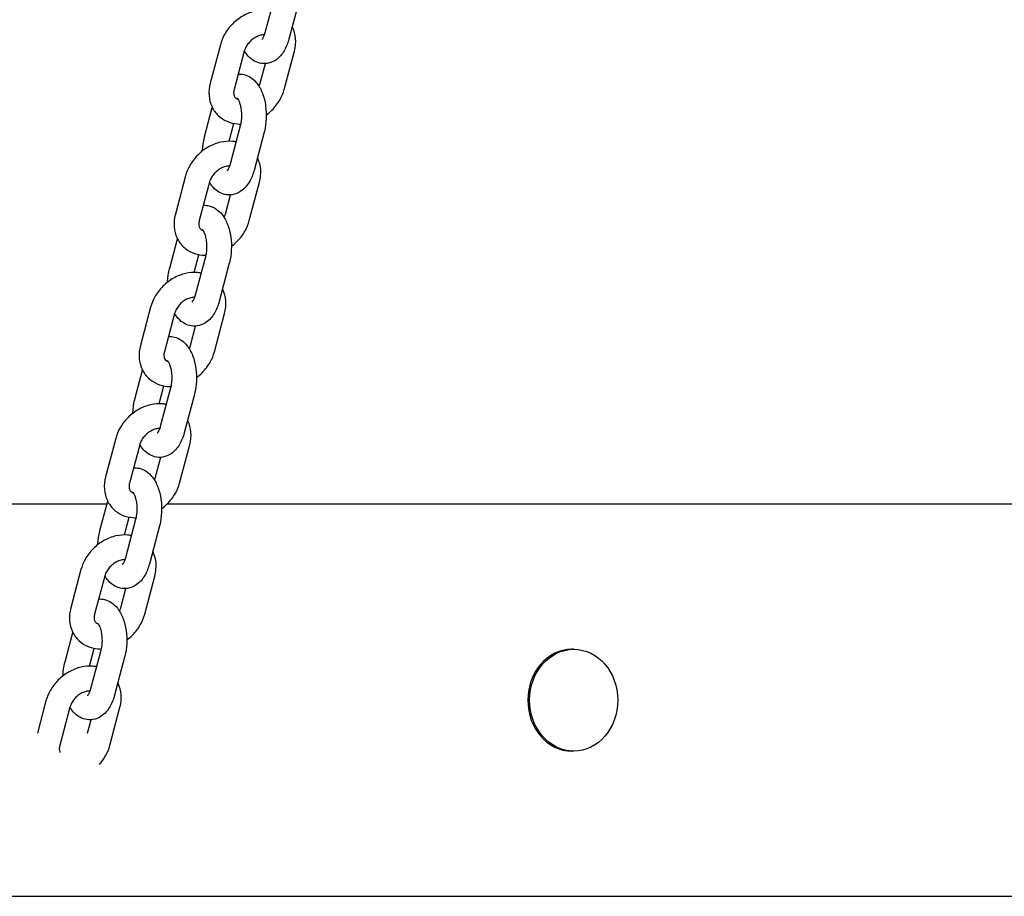
# Model space of a CAD drawing. Units: millimetres. Extents: x 1361 to 47984, y 827 to 30751.
# Drawn here: x 37630 to 37869, y 19332 to 19544 of the extents above; entities that cross this region are included whole.
import ezdxf

# ---------------------------------------------------------------- set-up
doc = ezdxf.new("R2010")
doc.units = ezdxf.units.MM
doc.layers.add('Widoczne (ISO)', color=255, linetype='Continuous')

msp = doc.modelspace()

# ---------------------------------------------------------------- linework, layer by layer
at = {"layer": 'Widoczne (ISO)'}
for p, q in [((37692.244, 19550.337), (37689.779, 19541.066)), ((37698.042, 19548.795), (37695.578, 19539.524)), ((37678.983, 19538.172), (37676.519, 19528.901)), ((37684.782, 19536.63), (37682.317, 19527.359)), ((37694.441, 19527.359), (37696.906, 19536.63)), ((37688.643, 19528.901), (37689.89, 19533.591)), ((37675.148, 19515.852), (37677.031, 19522.937)), ((37681.075, 19514.795), (37682.22, 19519.101)), ((37683.793, 19518.551), (37681.328, 19509.28)), ((37689.592, 19517.009), (37687.127, 19507.738)), ((37670.533, 19506.385), (37668.068, 19497.114)), ((37676.331, 19504.844), (37673.867, 19495.573)), ((37685.991, 19495.573), (37688.456, 19504.844)), ((37680.192, 19497.114), (37681.439, 19501.805)), ((37666.697, 19484.066), (37668.581, 19491.151)), ((37672.625, 19483.009), (37673.769, 19487.315)), ((37675.343, 19486.765), (37672.878, 19477.494)), ((37681.141, 19485.223), (37678.677, 19475.952)), ((37662.082, 19474.599), (37659.618, 19465.328)), ((37667.881, 19473.058), (37665.416, 19463.787)), ((37677.541, 19463.787), (37680.005, 19473.058)), ((37671.742, 19465.328), (37672.989, 19470.019)), ((37658.247, 19452.28), (37660.13, 19459.365)), ((37664.174, 19451.223), (37665.319, 19455.529)), ((37666.892, 19454.978), (37664.427, 19445.708)), ((37672.691, 19453.437), (37670.226, 19444.166)), ((37653.632, 19442.813), (37651.167, 19433.542)), ((37659.43, 19441.272), (37656.966, 19432.001)), ((37669.09, 19432.001), (37671.555, 19441.272)), ((37663.291, 19433.542), (37664.538, 19438.233)), ((37651.5, 19426.904), (37551.29, 19426.904)), ((37649.796, 19420.494), (37651.68, 19427.579)), ((38119.154, 19426.904), (37666.075, 19426.904)), ((37655.724, 19419.437), (37656.869, 19423.743)), ((37658.442, 19423.192), (37655.977, 19413.921)), ((37664.24, 19421.651), (37661.776, 19412.38)), ((37645.181, 19411.027), (37642.717, 19401.756)), ((37650.98, 19409.486), (37648.515, 19400.215)), ((37660.64, 19400.215), (37663.104, 19409.486)), ((37654.841, 19401.756), (37656.088, 19406.447)), ((37641.346, 19388.708), (37643.229, 19395.793)), ((37647.273, 19387.651), (37648.418, 19391.957)), ((37649.991, 19391.406), (37647.526, 19382.135)), ((37655.79, 19389.865), (37653.325, 19380.594)), ((37764.588, 19391.729), (37764.137, 19391.729)), ((37636.731, 19379.241), (37634.656, 19371.438)), ((37642.529, 19377.699), (37640.065, 19368.428)), ((37652.189, 19368.428), (37654.654, 19377.699)), ((37646.781, 19371.438), (37647.637, 19374.66)), ((37764.588, 19367.079), (37764.137, 19367.079)), ((37551.29, 19331.904), (38659.803, 19331.904))]:
    msp.add_line(p, q, dxfattribs=at)
msp.add_ellipse((37764.137, 19379.404), major_axis=(0, -12.325), ratio=0.8660254, start_param=3.1415927, end_param=6.2831853, dxfattribs=at)
msp.add_ellipse((37764.588, 19379.404), major_axis=(0, 12.325), ratio=0.8660254, dxfattribs=at)
for points, knots in [([(37691.205, 19546.429), (37690.916, 19546.485), (37690.624, 19546.525), (37689.375, 19546.631), (37688.408, 19546.552), (37686.458, 19546.107), (37685.477, 19545.719), (37683.617, 19544.675), (37682.742, 19544.01), (37681.196, 19542.469), (37680.525, 19541.593), (37679.556, 19539.862), (37679.212, 19539.031), (37678.983, 19538.172)], [1.3926328, 1.3926328, 1.3926328, 1.3926328, 1.4892662, 1.4892662, 1.8047292, 1.8047292, 2.1452368, 2.1452368, 2.4965986, 2.4965986, 2.8498936, 2.8498936, 3.1415927, 3.1415927, 3.1415927, 3.1415927]), ([(37696.906, 19536.63), (37697.172, 19537.628), (37697.281, 19538.666), (37697.124, 19540.636), (37696.886, 19541.57), (37696.448, 19542.486), (37696.421, 19542.54), (37696.393, 19542.594)], [0, 0, 0, 0, 0.33888328, 0.33888328, 0.64905811, 0.64905811, 0.66868691, 0.66868691, 0.66868691, 0.66868691]), ([(37689.632, 19540.581), (37689.563, 19540.582), (37689.491, 19540.581), (37689.129, 19540.561), (37688.804, 19540.503), (37688.132, 19540.29), (37687.789, 19540.14), (37687.114, 19539.753), (37686.783, 19539.516), (37686.171, 19538.975), (37685.89, 19538.672), (37685.409, 19538.036), (37685.209, 19537.703), (37684.936, 19537.12), (37684.845, 19536.868), (37684.782, 19536.63)], [1.5561324, 1.5561324, 1.5561324, 1.5561324, 1.6261098, 1.6261098, 1.8974052, 1.8974052, 2.1574433, 2.1574433, 2.4174094, 2.4174094, 2.6783551, 2.6783551, 2.9387271, 2.9387271, 3.1415927, 3.1415927, 3.1415927, 3.1415927]), ([(37689.779, 19541.066), (37689.683, 19540.703), (37689.568, 19540.384), (37689.349, 19539.897), (37689.244, 19539.718), (37689.087, 19539.496), (37689.031, 19539.44), (37689.015, 19539.425), (37689.013, 19539.424), (37689.013, 19539.424)], [3.14159265, 3.14159265, 3.14159265, 3.14159265, 3.38641762, 3.38641762, 3.60646483, 3.60646483, 3.80212178, 3.80212178, 3.83429381, 3.83429381, 3.83429381, 3.83429381]), ([(37695.578, 19539.524), (37695.311, 19538.52), (37694.94, 19537.572), (37693.923, 19535.852), (37693.277, 19535.064), (37691.786, 19534.058), (37691.067, 19533.749), (37689.685, 19533.544), (37689.057, 19533.574), (37687.874, 19533.857), (37687.324, 19534.111), (37686.251, 19534.816), (37685.764, 19535.297), (37685.146, 19536.082), (37684.957, 19536.358), (37684.785, 19536.643)], [3.1415927, 3.1415927, 3.1415927, 3.1415927, 3.5219892, 3.5219892, 3.8985475, 3.8985475, 4.1498093, 4.1498093, 4.3428638, 4.3428638, 4.5411217, 4.5411217, 4.7896259, 4.7896259, 4.9158543, 4.9158543, 4.9158543, 4.9158543]), ([(37683.3, 19531.057), (37683.777, 19531.087), (37684.26, 19531.043), (37685.316, 19530.791), (37685.866, 19530.537), (37686.939, 19529.832), (37687.426, 19529.351), (37688.403, 19528.11), (37688.828, 19527.308), (37689.536, 19525.487), (37689.792, 19524.451), (37690.087, 19522.349), (37690.133, 19521.288), (37690.031, 19519.198), (37689.885, 19518.17), (37689.624, 19517.132), (37689.608, 19517.07), (37689.592, 19517.009)], [1.0502813, 1.0502813, 1.0502813, 1.0502813, 1.2012711, 1.2012711, 1.3995291, 1.3995291, 1.6480333, 1.6480333, 1.9918381, 1.9918381, 2.3787749, 2.3787749, 2.7504972, 2.7504972, 3.1184413, 3.1184413, 3.1415927, 3.1415927, 3.1415927, 3.1415927]), ([(37676.519, 19528.901), (37676.253, 19527.902), (37676.144, 19526.865), (37676.301, 19524.895), (37676.539, 19523.961), (37677.324, 19522.32), (37677.84, 19521.603), (37679.079, 19520.423), (37679.792, 19519.954), (37681.363, 19519.263), (37682.224, 19519.055), (37683.358, 19518.958), (37683.623, 19518.948), (37683.888, 19518.949)], [3.1415927, 3.1415927, 3.1415927, 3.1415927, 3.4804759, 3.4804759, 3.7906508, 3.7906508, 4.0715968, 4.0715968, 4.3439723, 4.3439723, 4.6308588, 4.6308588, 4.7180261, 4.7180261, 4.7180261, 4.7180261]), ([(37688.345, 19528.103), (37688.353, 19528.121), (37688.361, 19528.138), (37688.489, 19528.411), (37688.58, 19528.662), (37688.643, 19528.901)], [6.06651166, 6.06651166, 6.06651166, 6.06651166, 6.08031977, 6.08031977, 6.28318531, 6.28318531, 6.28318531, 6.28318531]), ([(37682.317, 19527.359), (37682.235, 19527.051), (37682.2, 19526.765), (37682.199, 19526.251), (37682.238, 19526.031), (37682.375, 19525.62), (37682.479, 19525.468), (37682.726, 19525.237), (37682.864, 19525.147), (37683.098, 19525.06), (37683.14, 19525.046), (37683.184, 19525.034)], [3.1415927, 3.1415927, 3.1415927, 3.1415927, 3.4041745, 3.4041745, 3.6893291, 3.6893291, 4.0789662, 4.0789662, 4.3931254, 4.3931254, 4.4568103, 4.4568103, 4.4568103, 4.4568103]), ([(37690.102, 19521.127), (37690.58, 19521.48), (37691.032, 19521.869), (37692.229, 19523.061), (37692.9, 19523.938), (37693.869, 19525.668), (37694.213, 19526.5), (37694.441, 19527.359)], [5.44615724, 5.44615724, 5.44615724, 5.44615724, 5.63819129, 5.63819129, 5.99148626, 5.99148626, 6.28318531, 6.28318531, 6.28318531, 6.28318531]), ([(37683.028, 19525.223), (37683.028, 19525.223), (37683.035, 19525.217), (37683.081, 19525.17), (37683.147, 19525.095), (37683.306, 19524.847), (37683.402, 19524.671), (37683.601, 19524.211), (37683.704, 19523.917), (37683.888, 19523.226), (37683.967, 19522.821), (37684.077, 19521.942), (37684.105, 19521.464), (37684.098, 19520.504), (37684.062, 19520.021), (37683.946, 19519.205), (37683.876, 19518.862), (37683.793, 19518.551)], [1.4715071, 1.4715071, 1.4715071, 1.4715071, 1.5517468, 1.5517468, 1.7406505, 1.7406505, 1.9402882, 1.9402882, 2.1627452, 2.1627452, 2.4074499, 2.4074499, 2.6670322, 2.6670322, 2.9314092, 2.9314092, 3.1415927, 3.1415927, 3.1415927, 3.1415927]), ([(37682.754, 19514.643), (37682.465, 19514.699), (37682.173, 19514.739), (37680.924, 19514.845), (37679.958, 19514.766), (37678.007, 19514.321), (37677.026, 19513.933), (37675.167, 19512.889), (37674.292, 19512.224), (37672.745, 19510.683), (37672.075, 19509.807), (37671.105, 19508.076), (37670.761, 19507.245), (37670.533, 19506.385)], [1.3926328, 1.3926328, 1.3926328, 1.3926328, 1.4892662, 1.4892662, 1.8047292, 1.8047292, 2.1452368, 2.1452368, 2.4965986, 2.4965986, 2.8498936, 2.8498936, 3.1415927, 3.1415927, 3.1415927, 3.1415927]), ([(37674.65, 19512.449), (37674.652, 19512.508), (37674.655, 19512.566), (37674.709, 19513.664), (37674.855, 19514.691), (37675.116, 19515.73), (37675.132, 19515.791), (37675.148, 19515.852)], [5.87150212, 5.87150212, 5.87150212, 5.87150212, 5.89208984, 5.89208984, 6.26003395, 6.26003395, 6.28318531, 6.28318531, 6.28318531, 6.28318531]), ([(37681.328, 19509.28), (37681.232, 19508.917), (37681.118, 19508.598), (37680.898, 19508.111), (37680.794, 19507.932), (37680.637, 19507.71), (37680.581, 19507.654), (37680.564, 19507.639), (37680.563, 19507.638), (37680.563, 19507.638)], [3.14159265, 3.14159265, 3.14159265, 3.14159265, 3.38641762, 3.38641762, 3.60646483, 3.60646483, 3.80212178, 3.80212178, 3.83429381, 3.83429381, 3.83429381, 3.83429381]), ([(37688.456, 19504.844), (37688.721, 19505.842), (37688.831, 19506.88), (37688.673, 19508.85), (37688.435, 19509.784), (37687.997, 19510.699), (37687.97, 19510.754), (37687.943, 19510.807)], [0, 0, 0, 0, 0.33888328, 0.33888328, 0.64905811, 0.64905811, 0.66868691, 0.66868691, 0.66868691, 0.66868691]), ([(37681.181, 19508.795), (37681.112, 19508.796), (37681.041, 19508.795), (37680.679, 19508.774), (37680.353, 19508.717), (37679.682, 19508.504), (37679.338, 19508.354), (37678.663, 19507.967), (37678.332, 19507.729), (37677.72, 19507.189), (37677.439, 19506.886), (37676.958, 19506.25), (37676.758, 19505.917), (37676.486, 19505.334), (37676.395, 19505.082), (37676.331, 19504.844)], [1.5561324, 1.5561324, 1.5561324, 1.5561324, 1.6261098, 1.6261098, 1.8974052, 1.8974052, 2.1574433, 2.1574433, 2.4174094, 2.4174094, 2.6783551, 2.6783551, 2.9387271, 2.9387271, 3.1415927, 3.1415927, 3.1415927, 3.1415927]), ([(37687.127, 19507.738), (37686.86, 19506.734), (37686.49, 19505.786), (37685.473, 19504.066), (37684.827, 19503.278), (37683.336, 19502.272), (37682.617, 19501.962), (37681.235, 19501.758), (37680.607, 19501.788), (37679.423, 19502.071), (37678.874, 19502.325), (37677.801, 19503.03), (37677.313, 19503.511), (37676.695, 19504.296), (37676.507, 19504.571), (37676.335, 19504.857)], [3.1415927, 3.1415927, 3.1415927, 3.1415927, 3.5219892, 3.5219892, 3.8985475, 3.8985475, 4.1498093, 4.1498093, 4.3428638, 4.3428638, 4.5411217, 4.5411217, 4.7896259, 4.7896259, 4.9158543, 4.9158543, 4.9158543, 4.9158543]), ([(37674.85, 19499.271), (37675.326, 19499.301), (37675.81, 19499.257), (37676.866, 19499.004), (37677.415, 19498.75), (37678.488, 19498.045), (37678.976, 19497.565), (37679.953, 19496.324), (37680.377, 19495.522), (37681.085, 19493.701), (37681.341, 19492.665), (37681.637, 19490.563), (37681.683, 19489.502), (37681.581, 19487.412), (37681.434, 19486.384), (37681.173, 19485.345), (37681.158, 19485.284), (37681.141, 19485.223)], [1.0502813, 1.0502813, 1.0502813, 1.0502813, 1.2012711, 1.2012711, 1.3995291, 1.3995291, 1.6480333, 1.6480333, 1.9918381, 1.9918381, 2.3787749, 2.3787749, 2.7504972, 2.7504972, 3.1184413, 3.1184413, 3.1415927, 3.1415927, 3.1415927, 3.1415927]), ([(37668.068, 19497.114), (37667.803, 19496.116), (37667.693, 19495.079), (37667.851, 19493.109), (37668.089, 19492.174), (37668.874, 19490.534), (37669.39, 19489.817), (37670.628, 19488.636), (37671.341, 19488.168), (37672.912, 19487.477), (37673.774, 19487.268), (37674.908, 19487.172), (37675.173, 19487.162), (37675.438, 19487.163)], [3.1415927, 3.1415927, 3.1415927, 3.1415927, 3.4804759, 3.4804759, 3.7906508, 3.7906508, 4.0715968, 4.0715968, 4.3439723, 4.3439723, 4.6308588, 4.6308588, 4.7180261, 4.7180261, 4.7180261, 4.7180261]), ([(37673.867, 19495.573), (37673.785, 19495.264), (37673.749, 19494.979), (37673.748, 19494.465), (37673.788, 19494.245), (37673.924, 19493.834), (37674.029, 19493.681), (37674.276, 19493.451), (37674.413, 19493.361), (37674.648, 19493.274), (37674.69, 19493.26), (37674.734, 19493.248)], [3.1415927, 3.1415927, 3.1415927, 3.1415927, 3.4041745, 3.4041745, 3.6893291, 3.6893291, 4.0789662, 4.0789662, 4.3931254, 4.3931254, 4.4568103, 4.4568103, 4.4568103, 4.4568103]), ([(37679.894, 19496.317), (37679.902, 19496.334), (37679.911, 19496.352), (37680.038, 19496.624), (37680.129, 19496.876), (37680.192, 19497.114)], [6.06651166, 6.06651166, 6.06651166, 6.06651166, 6.08031977, 6.08031977, 6.28318531, 6.28318531, 6.28318531, 6.28318531]), ([(37681.652, 19489.341), (37682.129, 19489.694), (37682.582, 19490.083), (37683.779, 19491.275), (37684.449, 19492.152), (37685.419, 19493.882), (37685.763, 19494.714), (37685.991, 19495.573)], [5.44615724, 5.44615724, 5.44615724, 5.44615724, 5.63819129, 5.63819129, 5.99148626, 5.99148626, 6.28318531, 6.28318531, 6.28318531, 6.28318531]), ([(37674.577, 19493.437), (37674.577, 19493.437), (37674.585, 19493.431), (37674.631, 19493.384), (37674.696, 19493.308), (37674.856, 19493.061), (37674.952, 19492.885), (37675.151, 19492.425), (37675.253, 19492.131), (37675.438, 19491.44), (37675.517, 19491.035), (37675.627, 19490.155), (37675.655, 19489.678), (37675.648, 19488.718), (37675.612, 19488.235), (37675.495, 19487.419), (37675.425, 19487.076), (37675.343, 19486.765)], [1.4715071, 1.4715071, 1.4715071, 1.4715071, 1.5517468, 1.5517468, 1.7406505, 1.7406505, 1.9402882, 1.9402882, 2.1627452, 2.1627452, 2.4074499, 2.4074499, 2.6670322, 2.6670322, 2.9314092, 2.9314092, 3.1415927, 3.1415927, 3.1415927, 3.1415927]), ([(37674.304, 19482.857), (37674.015, 19482.913), (37673.723, 19482.953), (37672.474, 19483.059), (37671.508, 19482.98), (37669.557, 19482.535), (37668.576, 19482.147), (37666.716, 19481.103), (37665.841, 19480.438), (37664.295, 19478.897), (37663.624, 19478.02), (37662.655, 19476.29), (37662.311, 19475.459), (37662.082, 19474.599)], [1.3926328, 1.3926328, 1.3926328, 1.3926328, 1.4892662, 1.4892662, 1.8047292, 1.8047292, 2.1452368, 2.1452368, 2.4965986, 2.4965986, 2.8498936, 2.8498936, 3.1415927, 3.1415927, 3.1415927, 3.1415927]), ([(37666.2, 19480.663), (37666.202, 19480.722), (37666.204, 19480.78), (37666.258, 19481.877), (37666.404, 19482.905), (37666.665, 19483.944), (37666.681, 19484.005), (37666.697, 19484.066)], [5.87150212, 5.87150212, 5.87150212, 5.87150212, 5.89208984, 5.89208984, 6.26003395, 6.26003395, 6.28318531, 6.28318531, 6.28318531, 6.28318531]), ([(37680.005, 19473.058), (37680.271, 19474.056), (37680.38, 19475.093), (37680.223, 19477.063), (37679.985, 19477.998), (37679.547, 19478.913), (37679.52, 19478.967), (37679.493, 19479.021)], [0, 0, 0, 0, 0.33888328, 0.33888328, 0.64905811, 0.64905811, 0.66868691, 0.66868691, 0.66868691, 0.66868691]), ([(37672.731, 19477.009), (37672.662, 19477.01), (37672.59, 19477.008), (37672.228, 19476.988), (37671.903, 19476.931), (37671.231, 19476.718), (37670.888, 19476.568), (37670.213, 19476.18), (37669.882, 19475.943), (37669.27, 19475.403), (37668.989, 19475.1), (37668.508, 19474.464), (37668.308, 19474.131), (37668.035, 19473.548), (37667.944, 19473.296), (37667.881, 19473.058)], [1.5561324, 1.5561324, 1.5561324, 1.5561324, 1.6261098, 1.6261098, 1.8974052, 1.8974052, 2.1574433, 2.1574433, 2.4174094, 2.4174094, 2.6783551, 2.6783551, 2.9387271, 2.9387271, 3.1415927, 3.1415927, 3.1415927, 3.1415927]), ([(37678.677, 19475.952), (37678.41, 19474.948), (37678.039, 19473.999), (37677.022, 19472.28), (37676.376, 19471.492), (37674.885, 19470.486), (37674.166, 19470.176), (37672.784, 19469.972), (37672.156, 19470.001), (37670.973, 19470.285), (37670.423, 19470.539), (37669.35, 19471.244), (37668.863, 19471.724), (37668.245, 19472.509), (37668.056, 19472.785), (37667.884, 19473.071)], [3.1415927, 3.1415927, 3.1415927, 3.1415927, 3.5219892, 3.5219892, 3.8985475, 3.8985475, 4.1498093, 4.1498093, 4.3428638, 4.3428638, 4.5411217, 4.5411217, 4.7896259, 4.7896259, 4.9158543, 4.9158543, 4.9158543, 4.9158543]), ([(37672.878, 19477.494), (37672.782, 19477.131), (37672.667, 19476.812), (37672.448, 19476.325), (37672.343, 19476.146), (37672.186, 19475.924), (37672.13, 19475.868), (37672.114, 19475.853), (37672.112, 19475.852), (37672.112, 19475.852)], [3.14159265, 3.14159265, 3.14159265, 3.14159265, 3.38641762, 3.38641762, 3.60646483, 3.60646483, 3.80212178, 3.80212178, 3.83429381, 3.83429381, 3.83429381, 3.83429381]), ([(37666.399, 19467.484), (37666.876, 19467.515), (37667.359, 19467.471), (37668.416, 19467.218), (37668.965, 19466.964), (37670.038, 19466.259), (37670.525, 19465.779), (37671.502, 19464.538), (37671.927, 19463.736), (37672.635, 19461.915), (37672.891, 19460.878), (37673.186, 19458.777), (37673.232, 19457.715), (37673.13, 19455.626), (37672.984, 19454.598), (37672.723, 19453.559), (37672.707, 19453.498), (37672.691, 19453.437)], [1.0502813, 1.0502813, 1.0502813, 1.0502813, 1.2012711, 1.2012711, 1.3995291, 1.3995291, 1.6480333, 1.6480333, 1.9918381, 1.9918381, 2.3787749, 2.3787749, 2.7504972, 2.7504972, 3.1184413, 3.1184413, 3.1415927, 3.1415927, 3.1415927, 3.1415927]), ([(37659.618, 19465.328), (37659.352, 19464.33), (37659.243, 19463.293), (37659.4, 19461.323), (37659.638, 19460.388), (37660.423, 19458.747), (37660.939, 19458.03), (37662.178, 19456.85), (37662.891, 19456.382), (37664.462, 19455.691), (37665.323, 19455.482), (37666.457, 19455.386), (37666.722, 19455.376), (37666.987, 19455.377)], [3.1415927, 3.1415927, 3.1415927, 3.1415927, 3.4804759, 3.4804759, 3.7906508, 3.7906508, 4.0715968, 4.0715968, 4.3439723, 4.3439723, 4.6308588, 4.6308588, 4.7180261, 4.7180261, 4.7180261, 4.7180261]), ([(37671.444, 19464.531), (37671.452, 19464.548), (37671.46, 19464.566), (37671.588, 19464.838), (37671.679, 19465.09), (37671.742, 19465.328)], [6.06651166, 6.06651166, 6.06651166, 6.06651166, 6.08031977, 6.08031977, 6.28318531, 6.28318531, 6.28318531, 6.28318531]), ([(37665.416, 19463.787), (37665.334, 19463.478), (37665.299, 19463.193), (37665.298, 19462.679), (37665.337, 19462.459), (37665.474, 19462.048), (37665.578, 19461.895), (37665.825, 19461.664), (37665.963, 19461.575), (37666.197, 19461.488), (37666.239, 19461.474), (37666.284, 19461.462)], [3.1415927, 3.1415927, 3.1415927, 3.1415927, 3.4041745, 3.4041745, 3.6893291, 3.6893291, 4.0789662, 4.0789662, 4.3931254, 4.3931254, 4.4568103, 4.4568103, 4.4568103, 4.4568103]), ([(37666.127, 19461.651), (37666.127, 19461.651), (37666.134, 19461.645), (37666.18, 19461.598), (37666.246, 19461.522), (37666.405, 19461.275), (37666.501, 19461.098), (37666.7, 19460.638), (37666.803, 19460.345), (37666.987, 19459.654), (37667.066, 19459.249), (37667.176, 19458.369), (37667.204, 19457.892), (37667.197, 19456.932), (37667.161, 19456.449), (37667.045, 19455.633), (37666.975, 19455.29), (37666.892, 19454.978)], [1.4715071, 1.4715071, 1.4715071, 1.4715071, 1.5517468, 1.5517468, 1.7406505, 1.7406505, 1.9402882, 1.9402882, 2.1627452, 2.1627452, 2.4074499, 2.4074499, 2.6670322, 2.6670322, 2.9314092, 2.9314092, 3.1415927, 3.1415927, 3.1415927, 3.1415927]), ([(37673.201, 19457.555), (37673.679, 19457.908), (37674.131, 19458.297), (37675.328, 19459.489), (37675.999, 19460.366), (37676.968, 19462.096), (37677.312, 19462.928), (37677.541, 19463.787)], [5.44615724, 5.44615724, 5.44615724, 5.44615724, 5.63819129, 5.63819129, 5.99148626, 5.99148626, 6.28318531, 6.28318531, 6.28318531, 6.28318531]), ([(37657.749, 19448.877), (37657.751, 19448.935), (37657.754, 19448.994), (37657.808, 19450.091), (37657.954, 19451.119), (37658.215, 19452.158), (37658.231, 19452.219), (37658.247, 19452.28)], [5.87150212, 5.87150212, 5.87150212, 5.87150212, 5.89208984, 5.89208984, 6.26003395, 6.26003395, 6.28318531, 6.28318531, 6.28318531, 6.28318531]), ([(37665.853, 19451.071), (37665.564, 19451.127), (37665.272, 19451.167), (37664.023, 19451.273), (37663.057, 19451.194), (37661.106, 19450.748), (37660.125, 19450.361), (37658.266, 19449.317), (37657.391, 19448.652), (37655.844, 19447.111), (37655.174, 19446.234), (37654.204, 19444.504), (37653.86, 19443.672), (37653.632, 19442.813)], [1.3926328, 1.3926328, 1.3926328, 1.3926328, 1.4892662, 1.4892662, 1.8047292, 1.8047292, 2.1452368, 2.1452368, 2.4965986, 2.4965986, 2.8498936, 2.8498936, 3.1415927, 3.1415927, 3.1415927, 3.1415927]), ([(37671.555, 19441.272), (37671.82, 19442.27), (37671.93, 19443.307), (37671.772, 19445.277), (37671.534, 19446.212), (37671.096, 19447.127), (37671.069, 19447.181), (37671.042, 19447.235)], [0, 0, 0, 0, 0.33888328, 0.33888328, 0.64905811, 0.64905811, 0.66868691, 0.66868691, 0.66868691, 0.66868691]), ([(37664.28, 19445.223), (37664.211, 19445.224), (37664.14, 19445.222), (37663.778, 19445.202), (37663.452, 19445.144), (37662.781, 19444.932), (37662.437, 19444.782), (37661.762, 19444.394), (37661.431, 19444.157), (37660.819, 19443.617), (37660.538, 19443.314), (37660.057, 19442.678), (37659.857, 19442.344), (37659.585, 19441.762), (37659.494, 19441.51), (37659.43, 19441.272)], [1.5561324, 1.5561324, 1.5561324, 1.5561324, 1.6261098, 1.6261098, 1.8974052, 1.8974052, 2.1574433, 2.1574433, 2.4174094, 2.4174094, 2.6783551, 2.6783551, 2.9387271, 2.9387271, 3.1415927, 3.1415927, 3.1415927, 3.1415927]), ([(37664.427, 19445.708), (37664.331, 19445.345), (37664.217, 19445.025), (37663.997, 19444.539), (37663.893, 19444.36), (37663.736, 19444.138), (37663.68, 19444.082), (37663.663, 19444.067), (37663.662, 19444.066), (37663.662, 19444.066)], [3.14159265, 3.14159265, 3.14159265, 3.14159265, 3.38641762, 3.38641762, 3.60646483, 3.60646483, 3.80212178, 3.80212178, 3.83429381, 3.83429381, 3.83429381, 3.83429381]), ([(37670.226, 19444.166), (37669.959, 19443.162), (37669.589, 19442.213), (37668.572, 19440.494), (37667.926, 19439.705), (37666.435, 19438.7), (37665.716, 19438.39), (37664.334, 19438.186), (37663.706, 19438.215), (37662.522, 19438.499), (37661.973, 19438.753), (37660.9, 19439.458), (37660.412, 19439.938), (37659.794, 19440.723), (37659.606, 19440.999), (37659.434, 19441.284)], [3.1415927, 3.1415927, 3.1415927, 3.1415927, 3.5219892, 3.5219892, 3.8985475, 3.8985475, 4.1498093, 4.1498093, 4.3428638, 4.3428638, 4.5411217, 4.5411217, 4.7896259, 4.7896259, 4.9158543, 4.9158543, 4.9158543, 4.9158543]), ([(37657.949, 19435.698), (37658.425, 19435.729), (37658.909, 19435.685), (37659.965, 19435.432), (37660.514, 19435.178), (37661.587, 19434.473), (37662.075, 19433.993), (37663.052, 19432.752), (37663.476, 19431.95), (37664.184, 19430.129), (37664.44, 19429.092), (37664.736, 19426.991), (37664.782, 19425.929), (37664.68, 19423.84), (37664.533, 19422.812), (37664.272, 19421.773), (37664.257, 19421.712), (37664.24, 19421.651)], [1.0502813, 1.0502813, 1.0502813, 1.0502813, 1.2012711, 1.2012711, 1.3995291, 1.3995291, 1.6480333, 1.6480333, 1.9918381, 1.9918381, 2.3787749, 2.3787749, 2.7504972, 2.7504972, 3.1184413, 3.1184413, 3.1415927, 3.1415927, 3.1415927, 3.1415927]), ([(37651.167, 19433.542), (37650.902, 19432.544), (37650.792, 19431.507), (37650.95, 19429.536), (37651.188, 19428.602), (37651.973, 19426.961), (37652.489, 19426.244), (37653.727, 19425.064), (37654.44, 19424.596), (37656.011, 19423.905), (37656.873, 19423.696), (37658.007, 19423.6), (37658.272, 19423.589), (37658.537, 19423.591)], [3.1415927, 3.1415927, 3.1415927, 3.1415927, 3.4804759, 3.4804759, 3.7906508, 3.7906508, 4.0715968, 4.0715968, 4.3439723, 4.3439723, 4.6308588, 4.6308588, 4.7180261, 4.7180261, 4.7180261, 4.7180261]), ([(37662.993, 19432.745), (37663.001, 19432.762), (37663.01, 19432.78), (37663.137, 19433.052), (37663.228, 19433.304), (37663.291, 19433.542)], [6.06651166, 6.06651166, 6.06651166, 6.06651166, 6.08031977, 6.08031977, 6.28318531, 6.28318531, 6.28318531, 6.28318531]), ([(37656.966, 19432.001), (37656.884, 19431.692), (37656.848, 19431.407), (37656.847, 19430.893), (37656.887, 19430.673), (37657.023, 19430.262), (37657.128, 19430.109), (37657.375, 19429.878), (37657.512, 19429.789), (37657.747, 19429.702), (37657.789, 19429.688), (37657.833, 19429.675)], [3.1415927, 3.1415927, 3.1415927, 3.1415927, 3.4041745, 3.4041745, 3.6893291, 3.6893291, 4.0789662, 4.0789662, 4.3931254, 4.3931254, 4.4568103, 4.4568103, 4.4568103, 4.4568103]), ([(37664.751, 19425.768), (37665.228, 19426.122), (37665.681, 19426.511), (37666.878, 19427.703), (37667.548, 19428.58), (37668.518, 19430.31), (37668.862, 19431.141), (37669.09, 19432.001)], [5.44615724, 5.44615724, 5.44615724, 5.44615724, 5.63819129, 5.63819129, 5.99148626, 5.99148626, 6.28318531, 6.28318531, 6.28318531, 6.28318531]), ([(37657.676, 19429.865), (37657.676, 19429.865), (37657.684, 19429.858), (37657.73, 19429.812), (37657.795, 19429.736), (37657.955, 19429.489), (37658.051, 19429.312), (37658.25, 19428.852), (37658.352, 19428.559), (37658.537, 19427.868), (37658.616, 19427.463), (37658.726, 19426.583), (37658.754, 19426.106), (37658.747, 19425.146), (37658.711, 19424.662), (37658.594, 19423.847), (37658.524, 19423.504), (37658.442, 19423.192)], [1.4715071, 1.4715071, 1.4715071, 1.4715071, 1.5517468, 1.5517468, 1.7406505, 1.7406505, 1.9402882, 1.9402882, 2.1627452, 2.1627452, 2.4074499, 2.4074499, 2.6670322, 2.6670322, 2.9314092, 2.9314092, 3.1415927, 3.1415927, 3.1415927, 3.1415927]), ([(37657.403, 19419.285), (37657.114, 19419.341), (37656.822, 19419.381), (37655.573, 19419.487), (37654.607, 19419.407), (37652.656, 19418.962), (37651.675, 19418.575), (37649.815, 19417.531), (37648.94, 19416.866), (37647.394, 19415.325), (37646.723, 19414.448), (37645.754, 19412.718), (37645.41, 19411.886), (37645.181, 19411.027)], [1.3926328, 1.3926328, 1.3926328, 1.3926328, 1.4892662, 1.4892662, 1.8047292, 1.8047292, 2.1452368, 2.1452368, 2.4965986, 2.4965986, 2.8498936, 2.8498936, 3.1415927, 3.1415927, 3.1415927, 3.1415927]), ([(37649.299, 19417.091), (37649.301, 19417.149), (37649.303, 19417.208), (37649.357, 19418.305), (37649.503, 19419.333), (37649.764, 19420.372), (37649.78, 19420.433), (37649.796, 19420.494)], [5.87150212, 5.87150212, 5.87150212, 5.87150212, 5.89208984, 5.89208984, 6.26003395, 6.26003395, 6.28318531, 6.28318531, 6.28318531, 6.28318531]), ([(37655.977, 19413.921), (37655.881, 19413.559), (37655.766, 19413.239), (37655.547, 19412.753), (37655.442, 19412.574), (37655.285, 19412.352), (37655.229, 19412.296), (37655.213, 19412.281), (37655.211, 19412.28), (37655.211, 19412.28)], [3.14159265, 3.14159265, 3.14159265, 3.14159265, 3.38641762, 3.38641762, 3.60646483, 3.60646483, 3.80212178, 3.80212178, 3.83429381, 3.83429381, 3.83429381, 3.83429381]), ([(37663.104, 19409.486), (37663.37, 19410.484), (37663.479, 19411.521), (37663.322, 19413.491), (37663.084, 19414.426), (37662.646, 19415.341), (37662.619, 19415.395), (37662.592, 19415.449)], [0, 0, 0, 0, 0.33888328, 0.33888328, 0.64905811, 0.64905811, 0.66868691, 0.66868691, 0.66868691, 0.66868691]), ([(37655.83, 19413.437), (37655.761, 19413.438), (37655.689, 19413.436), (37655.327, 19413.416), (37655.002, 19413.358), (37654.33, 19413.146), (37653.987, 19412.996), (37653.312, 19412.608), (37652.981, 19412.371), (37652.369, 19411.831), (37652.088, 19411.528), (37651.607, 19410.891), (37651.407, 19410.558), (37651.134, 19409.976), (37651.043, 19409.724), (37650.98, 19409.486)], [1.5561324, 1.5561324, 1.5561324, 1.5561324, 1.6261098, 1.6261098, 1.8974052, 1.8974052, 2.1574433, 2.1574433, 2.4174094, 2.4174094, 2.6783551, 2.6783551, 2.9387271, 2.9387271, 3.1415927, 3.1415927, 3.1415927, 3.1415927]), ([(37661.776, 19412.38), (37661.509, 19411.376), (37661.138, 19410.427), (37660.121, 19408.708), (37659.476, 19407.919), (37657.984, 19406.914), (37657.265, 19406.604), (37655.883, 19406.399), (37655.255, 19406.429), (37654.072, 19406.713), (37653.522, 19406.967), (37652.449, 19407.672), (37651.962, 19408.152), (37651.344, 19408.937), (37651.155, 19409.213), (37650.983, 19409.498)], [3.1415927, 3.1415927, 3.1415927, 3.1415927, 3.5219892, 3.5219892, 3.8985475, 3.8985475, 4.1498093, 4.1498093, 4.3428638, 4.3428638, 4.5411217, 4.5411217, 4.7896259, 4.7896259, 4.9158543, 4.9158543, 4.9158543, 4.9158543]), ([(37649.498, 19403.912), (37649.975, 19403.942), (37650.458, 19403.899), (37651.515, 19403.646), (37652.064, 19403.392), (37653.137, 19402.687), (37653.624, 19402.206), (37654.601, 19400.966), (37655.026, 19400.163), (37655.734, 19398.343), (37655.99, 19397.306), (37656.285, 19395.205), (37656.331, 19394.143), (37656.229, 19392.053), (37656.083, 19391.026), (37655.822, 19389.987), (37655.806, 19389.926), (37655.79, 19389.865)], [1.0502813, 1.0502813, 1.0502813, 1.0502813, 1.2012711, 1.2012711, 1.3995291, 1.3995291, 1.6480333, 1.6480333, 1.9918381, 1.9918381, 2.3787749, 2.3787749, 2.7504972, 2.7504972, 3.1184413, 3.1184413, 3.1415927, 3.1415927, 3.1415927, 3.1415927]), ([(37642.717, 19401.756), (37642.451, 19400.758), (37642.342, 19399.72), (37642.499, 19397.75), (37642.737, 19396.816), (37643.522, 19395.175), (37644.038, 19394.458), (37645.277, 19393.278), (37645.99, 19392.809), (37647.561, 19392.119), (37648.422, 19391.91), (37649.556, 19391.814), (37649.821, 19391.803), (37650.086, 19391.805)], [3.1415927, 3.1415927, 3.1415927, 3.1415927, 3.4804759, 3.4804759, 3.7906508, 3.7906508, 4.0715968, 4.0715968, 4.3439723, 4.3439723, 4.6308588, 4.6308588, 4.7180261, 4.7180261, 4.7180261, 4.7180261]), ([(37648.515, 19400.215), (37648.433, 19399.906), (37648.398, 19399.621), (37648.397, 19399.107), (37648.436, 19398.887), (37648.573, 19398.476), (37648.677, 19398.323), (37648.924, 19398.092), (37649.062, 19398.003), (37649.296, 19397.916), (37649.338, 19397.902), (37649.383, 19397.889)], [3.1415927, 3.1415927, 3.1415927, 3.1415927, 3.4041745, 3.4041745, 3.6893291, 3.6893291, 4.0789662, 4.0789662, 4.3931254, 4.3931254, 4.4568103, 4.4568103, 4.4568103, 4.4568103]), ([(37654.543, 19400.959), (37654.551, 19400.976), (37654.559, 19400.993), (37654.687, 19401.266), (37654.778, 19401.518), (37654.841, 19401.756)], [6.06651166, 6.06651166, 6.06651166, 6.06651166, 6.08031977, 6.08031977, 6.28318531, 6.28318531, 6.28318531, 6.28318531]), ([(37656.3, 19393.982), (37656.778, 19394.335), (37657.23, 19394.724), (37658.427, 19395.917), (37659.098, 19396.793), (37660.067, 19398.524), (37660.411, 19399.355), (37660.64, 19400.215)], [5.44615724, 5.44615724, 5.44615724, 5.44615724, 5.63819129, 5.63819129, 5.99148626, 5.99148626, 6.28318531, 6.28318531, 6.28318531, 6.28318531]), ([(37649.226, 19398.079), (37649.226, 19398.079), (37649.233, 19398.072), (37649.279, 19398.026), (37649.345, 19397.95), (37649.505, 19397.703), (37649.601, 19397.526), (37649.799, 19397.066), (37649.902, 19396.773), (37650.086, 19396.082), (37650.165, 19395.677), (37650.275, 19394.797), (37650.303, 19394.32), (37650.296, 19393.359), (37650.26, 19392.876), (37650.144, 19392.061), (37650.074, 19391.718), (37649.991, 19391.406)], [1.4715071, 1.4715071, 1.4715071, 1.4715071, 1.5517468, 1.5517468, 1.7406505, 1.7406505, 1.9402882, 1.9402882, 2.1627452, 2.1627452, 2.4074499, 2.4074499, 2.6670322, 2.6670322, 2.9314092, 2.9314092, 3.1415927, 3.1415927, 3.1415927, 3.1415927]), ([(37648.952, 19387.499), (37648.663, 19387.554), (37648.371, 19387.595), (37647.122, 19387.701), (37646.156, 19387.621), (37644.205, 19387.176), (37643.224, 19386.789), (37641.365, 19385.744), (37640.49, 19385.079), (37638.943, 19383.539), (37638.273, 19382.662), (37637.303, 19380.931), (37636.959, 19380.1), (37636.731, 19379.241)], [1.3926328, 1.3926328, 1.3926328, 1.3926328, 1.4892662, 1.4892662, 1.8047292, 1.8047292, 2.1452368, 2.1452368, 2.4965986, 2.4965986, 2.8498936, 2.8498936, 3.1415927, 3.1415927, 3.1415927, 3.1415927]), ([(37640.848, 19385.305), (37640.85, 19385.363), (37640.853, 19385.421), (37640.907, 19386.519), (37641.053, 19387.547), (37641.314, 19388.586), (37641.33, 19388.647), (37641.346, 19388.708)], [5.87150212, 5.87150212, 5.87150212, 5.87150212, 5.89208984, 5.89208984, 6.26003395, 6.26003395, 6.28318531, 6.28318531, 6.28318531, 6.28318531]), ([(37654.654, 19377.699), (37654.919, 19378.698), (37655.029, 19379.735), (37654.871, 19381.705), (37654.633, 19382.639), (37654.195, 19383.555), (37654.168, 19383.609), (37654.141, 19383.663)], [0, 0, 0, 0, 0.33888328, 0.33888328, 0.64905811, 0.64905811, 0.66868691, 0.66868691, 0.66868691, 0.66868691]), ([(37647.379, 19381.65), (37647.31, 19381.652), (37647.239, 19381.65), (37646.877, 19381.63), (37646.551, 19381.572), (37645.88, 19381.36), (37645.536, 19381.21), (37644.861, 19380.822), (37644.53, 19380.585), (37643.918, 19380.045), (37643.637, 19379.742), (37643.156, 19379.105), (37642.956, 19378.772), (37642.684, 19378.189), (37642.593, 19377.938), (37642.529, 19377.699)], [1.5561324, 1.5561324, 1.5561324, 1.5561324, 1.6261098, 1.6261098, 1.8974052, 1.8974052, 2.1574433, 2.1574433, 2.4174094, 2.4174094, 2.6783551, 2.6783551, 2.9387271, 2.9387271, 3.1415927, 3.1415927, 3.1415927, 3.1415927]), ([(37653.325, 19380.594), (37653.058, 19379.59), (37652.688, 19378.641), (37651.671, 19376.922), (37651.025, 19376.133), (37649.534, 19375.128), (37648.815, 19374.818), (37647.433, 19374.613), (37646.805, 19374.643), (37645.621, 19374.927), (37645.072, 19375.18), (37643.999, 19375.885), (37643.511, 19376.366), (37642.893, 19377.151), (37642.705, 19377.427), (37642.533, 19377.712)], [3.1415927, 3.1415927, 3.1415927, 3.1415927, 3.5219892, 3.5219892, 3.8985475, 3.8985475, 4.1498093, 4.1498093, 4.3428638, 4.3428638, 4.5411217, 4.5411217, 4.7896259, 4.7896259, 4.9158543, 4.9158543, 4.9158543, 4.9158543]), ([(37647.526, 19382.135), (37647.43, 19381.773), (37647.316, 19381.453), (37647.096, 19380.967), (37646.992, 19380.788), (37646.835, 19380.566), (37646.779, 19380.51), (37646.762, 19380.495), (37646.761, 19380.494), (37646.761, 19380.494)], [3.14159265, 3.14159265, 3.14159265, 3.14159265, 3.38641762, 3.38641762, 3.60646483, 3.60646483, 3.80212178, 3.80212178, 3.83429381, 3.83429381, 3.83429381, 3.83429381]), ([(37640.065, 19368.428), (37639.983, 19368.12), (37639.947, 19367.835), (37639.946, 19367.321), (37639.986, 19367.101), (37640.066, 19366.859), (37640.091, 19366.798), (37640.119, 19366.742)], [3.14159265, 3.14159265, 3.14159265, 3.14159265, 3.40417448, 3.40417448, 3.68932912, 3.68932912, 3.80112891, 3.80112891, 3.80112891, 3.80112891]), ([(37649.656, 19363.837), (37650.241, 19364.486), (37650.754, 19365.198), (37651.617, 19366.738), (37651.961, 19367.569), (37652.189, 19368.428)], [5.70929254, 5.70929254, 5.70929254, 5.70929254, 5.99148626, 5.99148626, 6.28318531, 6.28318531, 6.28318531, 6.28318531])]:
    msp.add_open_spline(points, degree=3, knots=knots, dxfattribs=at)
for points in [[(37689.588, 19540.459), (37689.573, 19540.499), (37689.559, 19540.539), (37689.544, 19540.581)], [(37681.137, 19508.673), (37681.123, 19508.713), (37681.108, 19508.753), (37681.094, 19508.795)], [(37672.687, 19476.887), (37672.672, 19476.926), (37672.658, 19476.967), (37672.643, 19477.009)], [(37664.236, 19445.101), (37664.222, 19445.14), (37664.207, 19445.181), (37664.193, 19445.223)], [(37655.786, 19413.314), (37655.771, 19413.354), (37655.757, 19413.395), (37655.742, 19413.437)], [(37647.335, 19381.528), (37647.321, 19381.568), (37647.306, 19381.609), (37647.292, 19381.65)]]:
    msp.add_open_spline(points, degree=3, dxfattribs=at)

doc.saveas('drawing.dxf')
